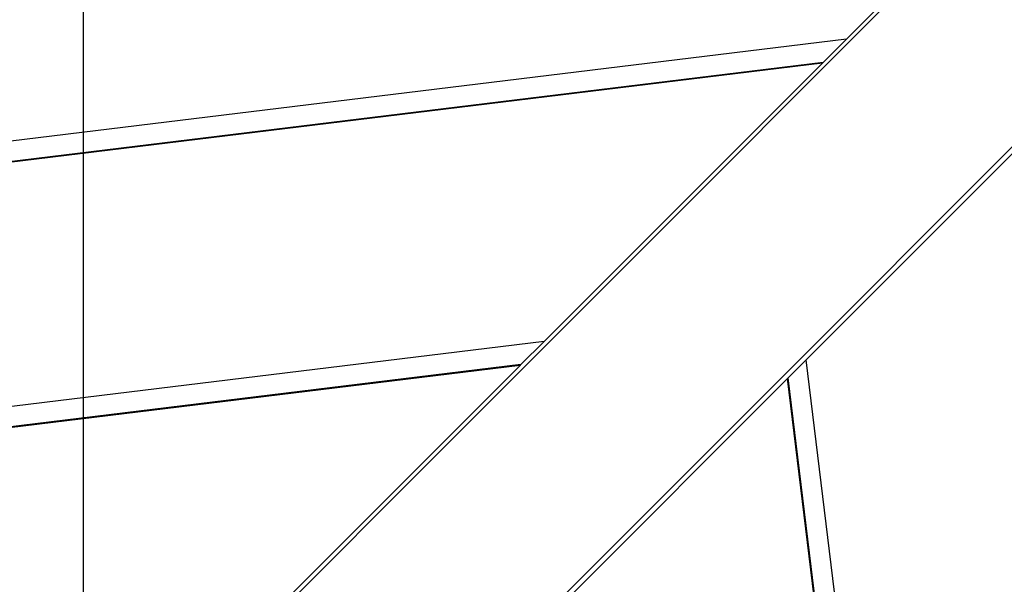
# Model space of a CAD drawing. Extents: x -53 to 53, y -50 to 50.
# Drawn here: x -27 to -25, y -18 to -17 of the extents above; entities that cross this region are included whole.
import ezdxf

# ---------------------------------------------------------------- set-up
doc = ezdxf.new("R2010")
doc.units = 0
doc.layers.get('0').update_dxf_attribs({"linetype": 'CONTINUOUS'})

msp = doc.modelspace()

# ---------------------------------------------------------------- linework, layer by layer
at = {"color": 0}
for points in [[(-26.9591, -49.9634), (-26.9591, 39.5366)], [(-26.9591, -49.9634), (-26.9591, 39.5366)], [(-26.9591, -49.9634), (-26.9591, 39.5366)], [(-26.9591, -49.9634), (-26.9591, 39.5366)], [(-26.9591, -49.9634), (-26.9591, 39.5366)], [(-26.9591, -49.9634), (-26.9591, 39.5366)], [(-26.9591, -49.9634), (-26.9591, 39.5366)], [(-26.9591, -49.9634), (-26.9591, 39.5366)], [(-26.9591, -49.9634), (-26.9591, 39.5366)], [(-26.9591, -49.9634), (-26.9591, 39.5366)], [(-26.9591, -49.9634), (-26.9591, 39.5366)], [(-26.9591, -49.9634), (-26.9591, 39.5366)], [(-26.9591, -49.9634), (-26.9591, 39.5366)], [(-26.9591, -49.9634), (-26.9591, 39.5366)], [(-26.9591, -49.9634), (-26.9591, 39.5366)], [(-26.9591, -49.9634), (-26.9591, 39.5366)], [(-26.9591, -49.9634), (-26.9591, 39.5366)], [(-26.9591, -49.9634), (-26.9591, 39.5366)], [(-26.9591, -49.9634), (-26.9591, 39.5366)], [(-26.9591, -49.9634), (-26.9591, 39.5366)], [(-26.9591, -49.9634), (-26.9591, 39.5366)], [(-21.9386, -13.8742), (-29.2591, -21.1947)], [(-21.9386, -13.8742), (-29.2591, -21.1947)], [(-21.9386, -13.8742), (-29.2591, -21.1947)], [(-21.9386, -13.8742), (-29.2591, -21.1947)], [(-21.9386, -13.8742), (-29.2591, -21.1947)], [(-21.9386, -13.8742), (-29.2591, -21.1947)], [(-21.9386, -13.8742), (-29.2591, -21.1947)], [(-21.9386, -13.8742), (-29.2591, -21.1947)], [(-21.9386, -13.8742), (-29.2591, -21.1947)], [(-21.9386, -13.8742), (-29.2591, -21.1947)], [(-21.9386, -13.8742), (-29.2591, -21.1947)], [(-21.9386, -13.8742), (-29.2591, -21.1947)], [(-21.9386, -13.8742), (-29.2591, -21.1947)], [(-21.9386, -13.8742), (-29.2591, -21.1947)], [(-21.9386, -13.8742), (-29.2591, -21.1947)], [(-21.9386, -13.8742), (-29.2591, -21.1947)], [(-21.9386, -13.8742), (-29.2591, -21.1947)], [(-21.9386, -13.8742), (-29.2591, -21.1947)], [(-21.9386, -13.8742), (-29.2591, -21.1947)], [(-21.9386, -13.8742), (-29.2591, -21.1947)], [(-21.9386, -13.8742), (-29.2591, -21.1947)], [(-28.9904, -21.4634), (-21.6699, -14.1429)], [(-28.9904, -21.4634), (-21.6699, -14.1429)], [(-28.9904, -21.4634), (-21.6699, -14.1429)], [(-28.9904, -21.4634), (-21.6699, -14.1429)], [(-28.9904, -21.4634), (-21.6699, -14.1429)], [(-28.9904, -21.4634), (-21.6699, -14.1429)], [(-28.9904, -21.4634), (-21.6699, -14.1429)], [(-28.9904, -21.4634), (-21.6699, -14.1429)], [(-28.9904, -21.4634), (-21.6699, -14.1429)], [(-28.9904, -21.4634), (-21.6699, -14.1429)], [(-28.9904, -21.4634), (-21.6699, -14.1429)], [(-28.9904, -21.4634), (-21.6699, -14.1429)], [(-28.9904, -21.4634), (-21.6699, -14.1429)], [(-28.9904, -21.4634), (-21.6699, -14.1429)], [(-28.9904, -21.4634), (-21.6699, -14.1429)], [(-28.9904, -21.4634), (-21.6699, -14.1429)], [(-28.9904, -21.4634), (-21.6699, -14.1429)], [(-28.9904, -21.4634), (-21.6699, -14.1429)], [(-28.9904, -21.4634), (-21.6699, -14.1429)], [(-28.9904, -21.4634), (-21.6699, -14.1429)], [(-28.9904, -21.4634), (-21.6699, -14.1429)], [(-25.4296, -17.3547), (-24.8714, -16.7971)], [(-25.4296, -17.3547), (-24.8714, -16.7971)], [(-25.4296, -17.3547), (-24.8714, -16.7971)], [(-25.4296, -17.3547), (-24.8714, -16.7971)], [(-25.4296, -17.3547), (-24.8714, -16.7971)], [(-25.4296, -17.3547), (-24.8714, -16.7971)], [(-25.4296, -17.3547), (-24.8714, -16.7971)], [(-25.4296, -17.3547), (-24.8714, -16.7971)], [(-25.4296, -17.3547), (-24.8714, -16.7971)], [(-25.4296, -17.3547), (-24.8714, -16.7971)], [(-25.4296, -17.3547), (-24.8714, -16.7971)], [(-25.4296, -17.3547), (-24.8714, -16.7971)], [(-25.4296, -17.3547), (-24.8714, -16.7971)], [(-25.4296, -17.3547), (-24.8714, -16.7971)], [(-25.4296, -17.3547), (-24.8714, -16.7971)], [(-25.4296, -17.3547), (-24.8714, -16.7971)], [(-25.4296, -17.3547), (-24.8714, -16.7971)], [(-25.4296, -17.3547), (-24.8714, -16.7971)], [(-25.4296, -17.3547), (-24.8714, -16.7971)], [(-25.4296, -17.3547), (-24.8714, -16.7971)], [(-25.4296, -17.3547), (-24.8714, -16.7971)], [(-25.4296, -17.3547), (-32.2524, -18.1871)], [(-25.4296, -17.3547), (-32.2524, -18.1871)], [(-25.4296, -17.3547), (-32.2524, -18.1871)], [(-25.4296, -17.3547), (-32.2524, -18.1871)], [(-25.4296, -17.3547), (-32.2524, -18.1871)], [(-25.4296, -17.3547), (-32.2524, -18.1871)], [(-25.4296, -17.3547), (-32.2524, -18.1871)], [(-25.4296, -17.3547), (-32.2524, -18.1871)], [(-25.4296, -17.3547), (-32.2524, -18.1871)], [(-25.4296, -17.3547), (-32.2524, -18.1871)], [(-25.4296, -17.3547), (-32.2524, -18.1871)], [(-25.4296, -17.3547), (-32.2524, -18.1871)], [(-25.4296, -17.3547), (-32.2524, -18.1871)], [(-25.4296, -17.3547), (-32.2524, -18.1871)], [(-25.4296, -17.3547), (-32.2524, -18.1871)], [(-25.4296, -17.3547), (-32.2524, -18.1871)], [(-25.4296, -17.3547), (-32.2524, -18.1871)], [(-25.4296, -17.3547), (-32.2524, -18.1871)], [(-25.4296, -17.3547), (-32.2524, -18.1871)], [(-25.4296, -17.3547), (-32.2524, -18.1871)], [(-25.4296, -17.3547), (-32.2524, -18.1871)], [(-25.4761, -17.4012), (-25.4296, -17.3547)], [(-25.4761, -17.4012), (-25.4296, -17.3547)], [(-25.4761, -17.4012), (-25.4296, -17.3547)], [(-25.4761, -17.4012), (-25.4296, -17.3547)], [(-25.4761, -17.4012), (-25.4296, -17.3547)], [(-25.4761, -17.4012), (-25.4296, -17.3547)], [(-25.4761, -17.4012), (-25.4296, -17.3547)], [(-25.4761, -17.4012), (-25.4296, -17.3547)], [(-25.4761, -17.4012), (-25.4296, -17.3547)], [(-25.4761, -17.4012), (-25.4296, -17.3547)], [(-25.4761, -17.4012), (-25.4296, -17.3547)], [(-25.4761, -17.4012), (-25.4296, -17.3547)], [(-25.4761, -17.4012), (-25.4296, -17.3547)], [(-25.4761, -17.4012), (-25.4296, -17.3547)], [(-25.4761, -17.4012), (-25.4296, -17.3547)], [(-25.4761, -17.4012), (-25.4296, -17.3547)], [(-25.4761, -17.4012), (-25.4296, -17.3547)], [(-25.4761, -17.4012), (-25.4296, -17.3547)], [(-25.4761, -17.4012), (-25.4296, -17.3547)], [(-25.4761, -17.4012), (-25.4296, -17.3547)], [(-25.4761, -17.4012), (-25.4296, -17.3547)], [(-25.4296, -17.3547), (-25.4296, -17.3547)], [(-25.4296, -17.3547), (-25.4296, -17.3547)], [(-25.4296, -17.3547), (-25.4296, -17.3547)], [(-25.4777, -17.4028), (-32.2147, -18.2247)], [(-25.4777, -17.4028), (-32.2147, -18.2247)], [(-25.4777, -17.4028), (-32.2147, -18.2247)], [(-25.4777, -17.4028), (-32.2147, -18.2247)], [(-25.4777, -17.4028), (-32.2147, -18.2247)], [(-25.4777, -17.4028), (-32.2147, -18.2247)], [(-25.4777, -17.4028), (-32.2147, -18.2247)], [(-25.4777, -17.4028), (-32.2147, -18.2247)], [(-25.4777, -17.4028), (-32.2147, -18.2247)], [(-25.4777, -17.4028), (-32.2147, -18.2247)], [(-25.4777, -17.4028), (-32.2147, -18.2247)], [(-25.4777, -17.4028), (-32.2147, -18.2247)], [(-25.4777, -17.4028), (-32.2147, -18.2247)], [(-25.4777, -17.4028), (-32.2147, -18.2247)], [(-25.4777, -17.4028), (-32.2147, -18.2247)], [(-25.4777, -17.4028), (-32.2147, -18.2247)], [(-25.4777, -17.4028), (-32.2147, -18.2247)], [(-25.4777, -17.4028), (-32.2147, -18.2247)], [(-25.4777, -17.4028), (-32.2147, -18.2247)], [(-25.4777, -17.4028), (-32.2147, -18.2247)], [(-25.4777, -17.4028), (-32.2147, -18.2247)], [(-25.4761, -17.4012), (-31.6272, -18.1516)], [(-25.4761, -17.4012), (-31.6272, -18.1516)], [(-25.4761, -17.4012), (-31.6272, -18.1516)], [(-25.4761, -17.4012), (-31.6272, -18.1516)], [(-25.4761, -17.4012), (-31.6272, -18.1516)], [(-25.4761, -17.4012), (-31.6272, -18.1516)], [(-25.4761, -17.4012), (-31.6272, -18.1516)], [(-25.4761, -17.4012), (-31.6272, -18.1516)], [(-25.4761, -17.4012), (-31.6272, -18.1516)], [(-25.4761, -17.4012), (-31.6272, -18.1516)], [(-25.4761, -17.4012), (-31.6272, -18.1516)], [(-25.4761, -17.4012), (-31.6272, -18.1516)], [(-25.4761, -17.4012), (-31.6272, -18.1516)], [(-25.4761, -17.4012), (-31.6272, -18.1516)], [(-25.4761, -17.4012), (-31.6272, -18.1516)], [(-25.4761, -17.4012), (-31.6272, -18.1516)], [(-25.4761, -17.4012), (-31.6272, -18.1516)], [(-25.4761, -17.4012), (-31.6272, -18.1516)], [(-25.4761, -17.4012), (-31.6272, -18.1516)], [(-25.4761, -17.4012), (-31.6272, -18.1516)], [(-25.4761, -17.4012), (-31.6272, -18.1516)], [(-26.0359, -17.9604), (-25.4777, -17.4028)], [(-26.0359, -17.9604), (-25.4777, -17.4028)], [(-26.0359, -17.9604), (-25.4777, -17.4028)], [(-26.0359, -17.9604), (-25.4777, -17.4028)], [(-26.0359, -17.9604), (-25.4777, -17.4028)], [(-26.0359, -17.9604), (-25.4777, -17.4028)], [(-26.0359, -17.9604), (-25.4777, -17.4028)], [(-26.0359, -17.9604), (-25.4777, -17.4028)], [(-26.0359, -17.9604), (-25.4777, -17.4028)], [(-26.0359, -17.9604), (-25.4777, -17.4028)], [(-26.0359, -17.9604), (-25.4777, -17.4028)], [(-26.0359, -17.9604), (-25.4777, -17.4028)], [(-26.0359, -17.9604), (-25.4777, -17.4028)], [(-26.0359, -17.9604), (-25.4777, -17.4028)], [(-26.0359, -17.9604), (-25.4777, -17.4028)], [(-26.0359, -17.9604), (-25.4777, -17.4028)], [(-26.0359, -17.9604), (-25.4777, -17.4028)], [(-26.0359, -17.9604), (-25.4777, -17.4028)], [(-26.0359, -17.9604), (-25.4777, -17.4028)], [(-26.0359, -17.9604), (-25.4777, -17.4028)], [(-26.0359, -17.9604), (-25.4777, -17.4028)], [(-25.4777, -17.4028), (-25.4761, -17.4012)], [(-25.4777, -17.4028), (-25.4761, -17.4012)], [(-25.4777, -17.4028), (-25.4761, -17.4012)], [(-25.4777, -17.4028), (-25.4761, -17.4012)], [(-25.4777, -17.4028), (-25.4761, -17.4012)], [(-25.4777, -17.4028), (-25.4761, -17.4012)], [(-25.4777, -17.4028), (-25.4761, -17.4012)], [(-25.4777, -17.4028), (-25.4761, -17.4012)], [(-25.4777, -17.4028), (-25.4761, -17.4012)], [(-25.4777, -17.4028), (-25.4761, -17.4012)], [(-25.4777, -17.4028), (-25.4761, -17.4012)], [(-25.4777, -17.4028), (-25.4761, -17.4012)], [(-25.4777, -17.4028), (-25.4761, -17.4012)], [(-25.4777, -17.4028), (-25.4761, -17.4012)], [(-25.4777, -17.4028), (-25.4761, -17.4012)], [(-25.4777, -17.4028), (-25.4761, -17.4012)], [(-25.4777, -17.4028), (-25.4761, -17.4012)], [(-25.4777, -17.4028), (-25.4761, -17.4012)], [(-25.4777, -17.4028), (-25.4761, -17.4012)], [(-25.4777, -17.4028), (-25.4761, -17.4012)], [(-25.4777, -17.4028), (-25.4761, -17.4012)], [(-25.4777, -17.4028), (-25.4777, -17.4028)], [(-25.4777, -17.4028), (-25.4777, -17.4028)], [(-25.4777, -17.4028), (-25.4777, -17.4028)], [(-25.4761, -17.4012), (-25.4761, -17.4012)], [(-25.4761, -17.4012), (-25.4761, -17.4012)], [(-25.4761, -17.4012), (-25.4761, -17.4012)], [(-25.5304, -17.4554), (-25.5304, -17.4554), (-25.5304, -17.4554), (-25.5304, -17.4554), (-25.5304, -17.4554), (-25.5304, -17.4554), (-25.5304, -17.4554), (-25.5304, -17.4554), (-25.5304, -17.4554), (-25.5304, -17.4554), (-25.5304, -17.4554), (-25.5304, -17.4554), (-25.5304, -17.4554), (-25.5304, -17.4554), (-25.5304, -17.4554), (-25.5304, -17.4554), (-25.5304, -17.4554), (-25.5304, -17.4554), (-25.5304, -17.4554), (-25.5304, -17.4554), (-25.5304, -17.4554), (-25.5304, -17.4554), (-25.5304, -17.4554), (-25.5304, -17.4554), (-25.5304, -17.4554), (-25.5304, -17.4554), (-25.5304, -17.4554), (-25.5304, -17.4554), (-25.5304, -17.4554), (-25.5304, -17.4554), (-25.5304, -17.4554), (-25.5304, -17.4554), (-25.5304, -17.4554), (-25.5304, -17.4554), (-25.5304, -17.4554), (-25.5304, -17.4554), (-25.5304, -17.4554), (-25.5304, -17.4554), (-25.5304, -17.4554), (-25.5304, -17.4554), (-25.5304, -17.4554), (-25.5304, -17.4554), (-25.5304, -17.4554), (-25.5304, -17.4554), (-25.5304, -17.4554), (-25.5304, -17.4554), (-25.5304, -17.4554), (-25.5304, -17.4554), (-25.5304, -17.4554), (-25.5304, -17.4554), (-25.5304, -17.4554), (-25.5304, -17.4554), (-25.5304, -17.4554), (-25.5304, -17.4554), (-25.5304, -17.4554), (-25.5304, -17.4554), (-25.5304, -17.4554), (-25.5304, -17.4554), (-25.5304, -17.4554), (-25.5304, -17.4554), (-25.5304, -17.4554), (-25.5304, -17.4554), (-25.5304, -17.4554), (-25.5304, -17.4554), (-25.5304, -17.4554), (-25.5304, -17.4554), (-25.5304, -17.4554), (-25.5304, -17.4554), (-25.5304, -17.4554), (-25.5304, -17.4554), (-25.5304, -17.4554), (-25.5304, -17.4554), (-25.5304, -17.4554), (-25.5304, -17.4554), (-25.5304, -17.4554), (-25.5304, -17.4554), (-25.5304, -17.4554), (-25.5304, -17.4554), (-25.5304, -17.4554), (-25.5304, -17.4554), (-25.5304, -17.4554), (-25.5304, -17.4554), (-25.5304, -17.4554), (-25.5304, -17.4554), (-25.5304, -17.4554), (-25.5304, -17.4554), (-25.5304, -17.4554), (-25.5304, -17.4554), (-25.5304, -17.4554), (-25.5304, -17.4554), (-25.5304, -17.4554), (-25.5304, -17.4554), (-25.5304, -17.4554), (-25.5304, -17.4554), (-25.5304, -17.4554), (-25.5304, -17.4554), (-25.5304, -17.4554), (-25.5304, -17.4554), (-25.5304, -17.4554), (-25.5304, -17.4554), (-25.5304, -17.4554), (-25.5304, -17.4554), (-25.5304, -17.4554), (-25.5304, -17.4554), (-25.5304, -17.4554), (-25.5304, -17.4554), (-25.5304, -17.4554), (-25.5304, -17.4554), (-25.5304, -17.4554), (-25.5304, -17.4554), (-25.5304, -17.4554), (-25.5304, -17.4554), (-25.5304, -17.4554), (-25.5304, -17.4554), (-25.5304, -17.4554), (-25.5304, -17.4554), (-25.5304, -17.4554), (-25.5304, -17.4554), (-25.5304, -17.4554), (-25.5304, -17.4554), (-25.5304, -17.4554), (-25.5304, -17.4554), (-25.5304, -17.4554), (-25.5304, -17.4554), (-25.5304, -17.4554), (-25.5304, -17.4554), (-25.5304, -17.4554), (-25.5304, -17.4554), (-25.5304, -17.4554), (-25.5304, -17.4554), (-25.5304, -17.4554), (-25.5304, -17.4554), (-25.5304, -17.4554), (-25.5304, -17.4554), (-25.5304, -17.4554), (-25.5304, -17.4554), (-25.5304, -17.4554), (-25.5304, -17.4554), (-25.5304, -17.4554), (-25.5304, -17.4554), (-25.5304, -17.4554), (-25.5304, -17.4554), (-25.5304, -17.4554), (-25.5304, -17.4554), (-25.5304, -17.4554), (-25.5304, -17.4554), (-25.5304, -17.4554), (-25.5304, -17.4554), (-25.5304, -17.4554), (-25.5304, -17.4554), (-25.5304, -17.4554), (-25.5304, -17.4554), (-25.5304, -17.4554), (-25.5304, -17.4554), (-25.5304, -17.4554), (-25.5304, -17.4554), (-25.5304, -17.4554), (-25.5304, -17.4554), (-25.5304, -17.4554), (-25.5304, -17.4554), (-25.5304, -17.4554), (-25.5304, -17.4554), (-25.5304, -17.4554), (-25.5304, -17.4554), (-25.5304, -17.4554), (-25.5304, -17.4554), (-25.5304, -17.4554), (-25.5304, -17.4554), (-25.5304, -17.4554)], [(-25.0738, -17.561), (-25.5101, -17.9973)], [(-25.0738, -17.561), (-25.5101, -17.9973)], [(-25.0738, -17.561), (-25.5101, -17.9973)], [(-25.0738, -17.561), (-25.5101, -17.9973)], [(-25.0738, -17.561), (-25.5101, -17.9973)], [(-25.0738, -17.561), (-25.5101, -17.9973)], [(-25.0738, -17.561), (-25.5101, -17.9973)], [(-25.0738, -17.561), (-25.5101, -17.9973)], [(-25.0738, -17.561), (-25.5101, -17.9973)], [(-25.0738, -17.561), (-25.5101, -17.9973)], [(-25.0738, -17.561), (-25.5101, -17.9973)], [(-25.0738, -17.561), (-25.5101, -17.9973)], [(-25.0738, -17.561), (-25.5101, -17.9973)], [(-25.0738, -17.561), (-25.5101, -17.9973)], [(-25.0738, -17.561), (-25.5101, -17.9973)], [(-25.0738, -17.561), (-25.5101, -17.9973)], [(-25.0738, -17.561), (-25.5101, -17.9973)], [(-25.0738, -17.561), (-25.5101, -17.9973)], [(-25.0738, -17.561), (-25.5101, -17.9973)], [(-25.0738, -17.561), (-25.5101, -17.9973)], [(-25.0738, -17.561), (-25.5101, -17.9973)], [(-26.0359, -17.9604), (-31.7785, -18.661)], [(-26.0359, -17.9604), (-31.7785, -18.661)], [(-26.0359, -17.9604), (-31.7785, -18.661)], [(-26.0359, -17.9604), (-31.7785, -18.661)], [(-26.0359, -17.9604), (-31.7785, -18.661)], [(-26.0359, -17.9604), (-31.7785, -18.661)], [(-26.0359, -17.9604), (-31.7785, -18.661)], [(-26.0359, -17.9604), (-31.7785, -18.661)], [(-26.0359, -17.9604), (-31.7785, -18.661)], [(-26.0359, -17.9604), (-31.7785, -18.661)], [(-26.0359, -17.9604), (-31.7785, -18.661)], [(-26.0359, -17.9604), (-31.7785, -18.661)], [(-26.0359, -17.9604), (-31.7785, -18.661)], [(-26.0359, -17.9604), (-31.7785, -18.661)], [(-26.0359, -17.9604), (-31.7785, -18.661)], [(-26.0359, -17.9604), (-31.7785, -18.661)], [(-26.0359, -17.9604), (-31.7785, -18.661)], [(-26.0359, -17.9604), (-31.7785, -18.661)], [(-26.0359, -17.9604), (-31.7785, -18.661)], [(-26.0359, -17.9604), (-31.7785, -18.661)], [(-26.0359, -17.9604), (-31.7785, -18.661)], [(-26.0824, -18.0069), (-26.0359, -17.9604)], [(-26.0824, -18.0069), (-26.0359, -17.9604)], [(-26.0824, -18.0069), (-26.0359, -17.9604)], [(-26.0824, -18.0069), (-26.0359, -17.9604)], [(-26.0824, -18.0069), (-26.0359, -17.9604)], [(-26.0824, -18.0069), (-26.0359, -17.9604)], [(-26.0824, -18.0069), (-26.0359, -17.9604)], [(-26.0824, -18.0069), (-26.0359, -17.9604)], [(-26.0824, -18.0069), (-26.0359, -17.9604)], [(-26.0824, -18.0069), (-26.0359, -17.9604)], [(-26.0824, -18.0069), (-26.0359, -17.9604)], [(-26.0824, -18.0069), (-26.0359, -17.9604)], [(-26.0824, -18.0069), (-26.0359, -17.9604)], [(-26.0824, -18.0069), (-26.0359, -17.9604)], [(-26.0824, -18.0069), (-26.0359, -17.9604)], [(-26.0824, -18.0069), (-26.0359, -17.9604)], [(-26.0824, -18.0069), (-26.0359, -17.9604)], [(-26.0824, -18.0069), (-26.0359, -17.9604)], [(-26.0824, -18.0069), (-26.0359, -17.9604)], [(-26.0824, -18.0069), (-26.0359, -17.9604)], [(-26.0824, -18.0069), (-26.0359, -17.9604)], [(-26.0359, -17.9604), (-26.0359, -17.9604)], [(-26.0359, -17.9604), (-26.0359, -17.9604)], [(-26.0359, -17.9604), (-26.0359, -17.9604)], [(-25.5101, -17.9973), (-25.5465, -18.0336)], [(-25.5101, -17.9973), (-25.5465, -18.0336)], [(-25.5101, -17.9973), (-25.5465, -18.0336)], [(-25.5101, -17.9973), (-25.5465, -18.0336)], [(-25.5101, -17.9973), (-25.5465, -18.0336)], [(-25.5101, -17.9973), (-25.5465, -18.0336)], [(-25.5101, -17.9973), (-25.5465, -18.0336)], [(-25.5101, -17.9973), (-25.5465, -18.0336)], [(-25.5101, -17.9973), (-25.5465, -18.0336)], [(-25.5101, -17.9973), (-25.5465, -18.0336)], [(-25.5101, -17.9973), (-25.5465, -18.0336)], [(-25.5101, -17.9973), (-25.5465, -18.0336)], [(-25.5101, -17.9973), (-25.5465, -18.0336)], [(-25.5101, -17.9973), (-25.5465, -18.0336)], [(-25.5101, -17.9973), (-25.5465, -18.0336)], [(-25.5101, -17.9973), (-25.5465, -18.0336)], [(-25.5101, -17.9973), (-25.5465, -18.0336)], [(-25.5101, -17.9973), (-25.5465, -18.0336)], [(-25.5101, -17.9973), (-25.5465, -18.0336)], [(-25.5101, -17.9973), (-25.5465, -18.0336)], [(-25.5101, -17.9973), (-25.5465, -18.0336)], [(-25.5101, -17.9973), (-25.5101, -17.9973)], [(-25.5101, -17.9973), (-25.5101, -17.9973)], [(-25.5101, -17.9973), (-25.5101, -17.9973)], [(-24.5468, -25.8928), (-25.5101, -17.9973)], [(-24.5468, -25.8928), (-25.5101, -17.9973)], [(-24.5468, -25.8928), (-25.5101, -17.9973)], [(-24.5468, -25.8928), (-25.5101, -17.9973)], [(-24.5468, -25.8928), (-25.5101, -17.9973)], [(-24.5468, -25.8928), (-25.5101, -17.9973)], [(-24.5468, -25.8928), (-25.5101, -17.9973)], [(-24.5468, -25.8928), (-25.5101, -17.9973)], [(-24.5468, -25.8928), (-25.5101, -17.9973)], [(-24.5468, -25.8928), (-25.5101, -17.9973)], [(-24.5468, -25.8928), (-25.5101, -17.9973)], [(-24.5468, -25.8928), (-25.5101, -17.9973)], [(-24.5468, -25.8928), (-25.5101, -17.9973)], [(-24.5468, -25.8928), (-25.5101, -17.9973)], [(-24.5468, -25.8928), (-25.5101, -17.9973)], [(-24.5468, -25.8928), (-25.5101, -17.9973)], [(-24.5468, -25.8928), (-25.5101, -17.9973)], [(-24.5468, -25.8928), (-25.5101, -17.9973)], [(-24.5468, -25.8928), (-25.5101, -17.9973)], [(-24.5468, -25.8928), (-25.5101, -17.9973)], [(-24.5468, -25.8928), (-25.5101, -17.9973)], [(-26.084, -18.0085), (-31.7408, -18.6987)], [(-26.084, -18.0085), (-31.7408, -18.6987)], [(-26.084, -18.0085), (-31.7408, -18.6987)], [(-26.084, -18.0085), (-31.7408, -18.6987)], [(-26.084, -18.0085), (-31.7408, -18.6987)], [(-26.084, -18.0085), (-31.7408, -18.6987)], [(-26.084, -18.0085), (-31.7408, -18.6987)], [(-26.084, -18.0085), (-31.7408, -18.6987)], [(-26.084, -18.0085), (-31.7408, -18.6987)], [(-26.084, -18.0085), (-31.7408, -18.6987)], [(-26.084, -18.0085), (-31.7408, -18.6987)], [(-26.084, -18.0085), (-31.7408, -18.6987)], [(-26.084, -18.0085), (-31.7408, -18.6987)], [(-26.084, -18.0085), (-31.7408, -18.6987)], [(-26.084, -18.0085), (-31.7408, -18.6987)], [(-26.084, -18.0085), (-31.7408, -18.6987)], [(-26.084, -18.0085), (-31.7408, -18.6987)], [(-26.084, -18.0085), (-31.7408, -18.6987)], [(-26.084, -18.0085), (-31.7408, -18.6987)], [(-26.084, -18.0085), (-31.7408, -18.6987)], [(-26.084, -18.0085), (-31.7408, -18.6987)], [(-26.0824, -18.0069), (-31.2477, -18.6371)], [(-26.0824, -18.0069), (-31.2477, -18.6371)], [(-26.0824, -18.0069), (-31.2477, -18.6371)], [(-26.0824, -18.0069), (-31.2477, -18.6371)], [(-26.0824, -18.0069), (-31.2477, -18.6371)], [(-26.0824, -18.0069), (-31.2477, -18.6371)], [(-26.0824, -18.0069), (-31.2477, -18.6371)], [(-26.0824, -18.0069), (-31.2477, -18.6371)], [(-26.0824, -18.0069), (-31.2477, -18.6371)], [(-26.0824, -18.0069), (-31.2477, -18.6371)], [(-26.0824, -18.0069), (-31.2477, -18.6371)], [(-26.0824, -18.0069), (-31.2477, -18.6371)], [(-26.0824, -18.0069), (-31.2477, -18.6371)], [(-26.0824, -18.0069), (-31.2477, -18.6371)], [(-26.0824, -18.0069), (-31.2477, -18.6371)], [(-26.0824, -18.0069), (-31.2477, -18.6371)], [(-26.0824, -18.0069), (-31.2477, -18.6371)], [(-26.0824, -18.0069), (-31.2477, -18.6371)], [(-26.0824, -18.0069), (-31.2477, -18.6371)], [(-26.0824, -18.0069), (-31.2477, -18.6371)], [(-26.0824, -18.0069), (-31.2477, -18.6371)], [(-26.6422, -18.5661), (-26.084, -18.0085)], [(-26.6422, -18.5661), (-26.084, -18.0085)], [(-26.6422, -18.5661), (-26.084, -18.0085)], [(-26.6422, -18.5661), (-26.084, -18.0085)], [(-26.6422, -18.5661), (-26.084, -18.0085)], [(-26.6422, -18.5661), (-26.084, -18.0085)], [(-26.6422, -18.5661), (-26.084, -18.0085)], [(-26.6422, -18.5661), (-26.084, -18.0085)], [(-26.6422, -18.5661), (-26.084, -18.0085)], [(-26.6422, -18.5661), (-26.084, -18.0085)], [(-26.6422, -18.5661), (-26.084, -18.0085)], [(-26.6422, -18.5661), (-26.084, -18.0085)], [(-26.6422, -18.5661), (-26.084, -18.0085)], [(-26.6422, -18.5661), (-26.084, -18.0085)], [(-26.6422, -18.5661), (-26.084, -18.0085)], [(-26.6422, -18.5661), (-26.084, -18.0085)], [(-26.6422, -18.5661), (-26.084, -18.0085)], [(-26.6422, -18.5661), (-26.084, -18.0085)], [(-26.6422, -18.5661), (-26.084, -18.0085)], [(-26.6422, -18.5661), (-26.084, -18.0085)], [(-26.6422, -18.5661), (-26.084, -18.0085)], [(-26.084, -18.0085), (-26.0824, -18.0069)], [(-26.084, -18.0085), (-26.0824, -18.0069)], [(-26.084, -18.0085), (-26.0824, -18.0069)], [(-26.084, -18.0085), (-26.0824, -18.0069)], [(-26.084, -18.0085), (-26.0824, -18.0069)], [(-26.084, -18.0085), (-26.0824, -18.0069)], [(-26.084, -18.0085), (-26.0824, -18.0069)], [(-26.084, -18.0085), (-26.0824, -18.0069)], [(-26.084, -18.0085), (-26.0824, -18.0069)], [(-26.084, -18.0085), (-26.0824, -18.0069)], [(-26.084, -18.0085), (-26.0824, -18.0069)], [(-26.084, -18.0085), (-26.0824, -18.0069)], [(-26.084, -18.0085), (-26.0824, -18.0069)], [(-26.084, -18.0085), (-26.0824, -18.0069)], [(-26.084, -18.0085), (-26.0824, -18.0069)], [(-26.084, -18.0085), (-26.0824, -18.0069)], [(-26.084, -18.0085), (-26.0824, -18.0069)], [(-26.084, -18.0085), (-26.0824, -18.0069)], [(-26.084, -18.0085), (-26.0824, -18.0069)], [(-26.084, -18.0085), (-26.0824, -18.0069)], [(-26.084, -18.0085), (-26.0824, -18.0069)], [(-26.084, -18.0085), (-26.084, -18.0085)], [(-26.084, -18.0085), (-26.084, -18.0085)], [(-26.084, -18.0085), (-26.084, -18.0085)], [(-26.0824, -18.0069), (-26.0824, -18.0069)], [(-26.0824, -18.0069), (-26.0824, -18.0069)], [(-26.0824, -18.0069), (-26.0824, -18.0069)], [(-25.5477, -18.0349), (-25.984, -18.4712)], [(-25.5477, -18.0349), (-25.984, -18.4712)], [(-25.5477, -18.0349), (-25.984, -18.4712)], [(-25.5477, -18.0349), (-25.984, -18.4712)], [(-25.5477, -18.0349), (-25.984, -18.4712)], [(-25.5477, -18.0349), (-25.984, -18.4712)], [(-25.5477, -18.0349), (-25.984, -18.4712)], [(-25.5477, -18.0349), (-25.984, -18.4712)], [(-25.5477, -18.0349), (-25.984, -18.4712)], [(-25.5477, -18.0349), (-25.984, -18.4712)], [(-25.5477, -18.0349), (-25.984, -18.4712)], [(-25.5477, -18.0349), (-25.984, -18.4712)], [(-25.5477, -18.0349), (-25.984, -18.4712)], [(-25.5477, -18.0349), (-25.984, -18.4712)], [(-25.5477, -18.0349), (-25.984, -18.4712)], [(-25.5477, -18.0349), (-25.984, -18.4712)], [(-25.5477, -18.0349), (-25.984, -18.4712)], [(-25.5477, -18.0349), (-25.984, -18.4712)], [(-25.5477, -18.0349), (-25.984, -18.4712)], [(-25.5477, -18.0349), (-25.984, -18.4712)], [(-25.5477, -18.0349), (-25.984, -18.4712)], [(-25.5465, -18.0336), (-25.5477, -18.0349)], [(-25.5465, -18.0336), (-25.5477, -18.0349)], [(-25.5465, -18.0336), (-25.5477, -18.0349)], [(-25.5465, -18.0336), (-25.5477, -18.0349)], [(-25.5465, -18.0336), (-25.5477, -18.0349)], [(-25.5465, -18.0336), (-25.5477, -18.0349)], [(-25.5465, -18.0336), (-25.5477, -18.0349)], [(-25.5465, -18.0336), (-25.5477, -18.0349)], [(-25.5465, -18.0336), (-25.5477, -18.0349)], [(-25.5465, -18.0336), (-25.5477, -18.0349)], [(-25.5465, -18.0336), (-25.5477, -18.0349)], [(-25.5465, -18.0336), (-25.5477, -18.0349)], [(-25.5465, -18.0336), (-25.5477, -18.0349)], [(-25.5465, -18.0336), (-25.5477, -18.0349)], [(-25.5465, -18.0336), (-25.5477, -18.0349)], [(-25.5465, -18.0336), (-25.5477, -18.0349)], [(-25.5465, -18.0336), (-25.5477, -18.0349)], [(-25.5465, -18.0336), (-25.5477, -18.0349)], [(-25.5465, -18.0336), (-25.5477, -18.0349)], [(-25.5465, -18.0336), (-25.5477, -18.0349)], [(-25.5465, -18.0336), (-25.5477, -18.0349)], [(-25.5477, -18.0349), (-25.5477, -18.0349)], [(-25.5477, -18.0349), (-25.5477, -18.0349)], [(-25.5477, -18.0349), (-25.5477, -18.0349)], [(-24.5949, -25.8447), (-25.5477, -18.0349)], [(-24.5949, -25.8447), (-25.5477, -18.0349)], [(-24.5949, -25.8447), (-25.5477, -18.0349)], [(-24.5949, -25.8447), (-25.5477, -18.0349)], [(-24.5949, -25.8447), (-25.5477, -18.0349)], [(-24.5949, -25.8447), (-25.5477, -18.0349)], [(-24.5949, -25.8447), (-25.5477, -18.0349)], [(-24.5949, -25.8447), (-25.5477, -18.0349)], [(-24.5949, -25.8447), (-25.5477, -18.0349)], [(-24.5949, -25.8447), (-25.5477, -18.0349)], [(-24.5949, -25.8447), (-25.5477, -18.0349)], [(-24.5949, -25.8447), (-25.5477, -18.0349)], [(-24.5949, -25.8447), (-25.5477, -18.0349)], [(-24.5949, -25.8447), (-25.5477, -18.0349)], [(-24.5949, -25.8447), (-25.5477, -18.0349)], [(-24.5949, -25.8447), (-25.5477, -18.0349)], [(-24.5949, -25.8447), (-25.5477, -18.0349)], [(-24.5949, -25.8447), (-25.5477, -18.0349)], [(-24.5949, -25.8447), (-25.5477, -18.0349)], [(-24.5949, -25.8447), (-25.5477, -18.0349)], [(-24.5949, -25.8447), (-25.5477, -18.0349)], [(-25.5465, -18.0336), (-25.5465, -18.0336)], [(-25.5465, -18.0336), (-25.5465, -18.0336)], [(-25.5465, -18.0336), (-25.5465, -18.0336)], [(-24.5933, -25.8463), (-25.5465, -18.0336)], [(-24.5933, -25.8463), (-25.5465, -18.0336)], [(-24.5933, -25.8463), (-25.5465, -18.0336)], [(-24.5933, -25.8463), (-25.5465, -18.0336)], [(-24.5933, -25.8463), (-25.5465, -18.0336)], [(-24.5933, -25.8463), (-25.5465, -18.0336)], [(-24.5933, -25.8463), (-25.5465, -18.0336)], [(-24.5933, -25.8463), (-25.5465, -18.0336)], [(-24.5933, -25.8463), (-25.5465, -18.0336)], [(-24.5933, -25.8463), (-25.5465, -18.0336)], [(-24.5933, -25.8463), (-25.5465, -18.0336)], [(-24.5933, -25.8463), (-25.5465, -18.0336)], [(-24.5933, -25.8463), (-25.5465, -18.0336)], [(-24.5933, -25.8463), (-25.5465, -18.0336)], [(-24.5933, -25.8463), (-25.5465, -18.0336)], [(-24.5933, -25.8463), (-25.5465, -18.0336)], [(-24.5933, -25.8463), (-25.5465, -18.0336)], [(-24.5933, -25.8463), (-25.5465, -18.0336)], [(-24.5933, -25.8463), (-25.5465, -18.0336)], [(-24.5933, -25.8463), (-25.5465, -18.0336)], [(-24.5933, -25.8463), (-25.5465, -18.0336)], [(-26.1367, -18.0611), (-26.1367, -18.0611), (-26.1367, -18.0611), (-26.1367, -18.0611), (-26.1367, -18.0611), (-26.1367, -18.0611), (-26.1367, -18.0611), (-26.1367, -18.0611), (-26.1367, -18.0611), (-26.1367, -18.0611), (-26.1367, -18.0611), (-26.1367, -18.0611), (-26.1367, -18.0611), (-26.1367, -18.0611), (-26.1367, -18.0611), (-26.1367, -18.0611), (-26.1367, -18.0611), (-26.1367, -18.0611), (-26.1367, -18.0611), (-26.1367, -18.0611), (-26.1367, -18.0611), (-26.1367, -18.0611), (-26.1367, -18.0611), (-26.1367, -18.0611), (-26.1367, -18.0611), (-26.1367, -18.0611), (-26.1367, -18.0611), (-26.1367, -18.0611), (-26.1367, -18.0611), (-26.1367, -18.0611), (-26.1367, -18.0611), (-26.1367, -18.0611), (-26.1367, -18.0611), (-26.1367, -18.0611), (-26.1367, -18.0611), (-26.1367, -18.0611), (-26.1367, -18.0611), (-26.1367, -18.0611), (-26.1367, -18.0611), (-26.1367, -18.0611), (-26.1367, -18.0611), (-26.1367, -18.0611), (-26.1367, -18.0611), (-26.1367, -18.0611), (-26.1367, -18.0611), (-26.1367, -18.0611), (-26.1367, -18.0611), (-26.1367, -18.0611), (-26.1367, -18.0611), (-26.1367, -18.0611), (-26.1367, -18.0611), (-26.1367, -18.0611), (-26.1367, -18.0611), (-26.1367, -18.0611), (-26.1367, -18.0611), (-26.1367, -18.0611), (-26.1367, -18.0611), (-26.1367, -18.0611), (-26.1367, -18.0611), (-26.1367, -18.0611), (-26.1367, -18.0611), (-26.1367, -18.0611), (-26.1367, -18.0611), (-26.1367, -18.0611), (-26.1367, -18.0611), (-26.1367, -18.0611), (-26.1367, -18.0611), (-26.1367, -18.0611), (-26.1367, -18.0611)]]:
    msp.add_lwpolyline(points, dxfattribs=at)

doc.saveas('drawing.dxf')
